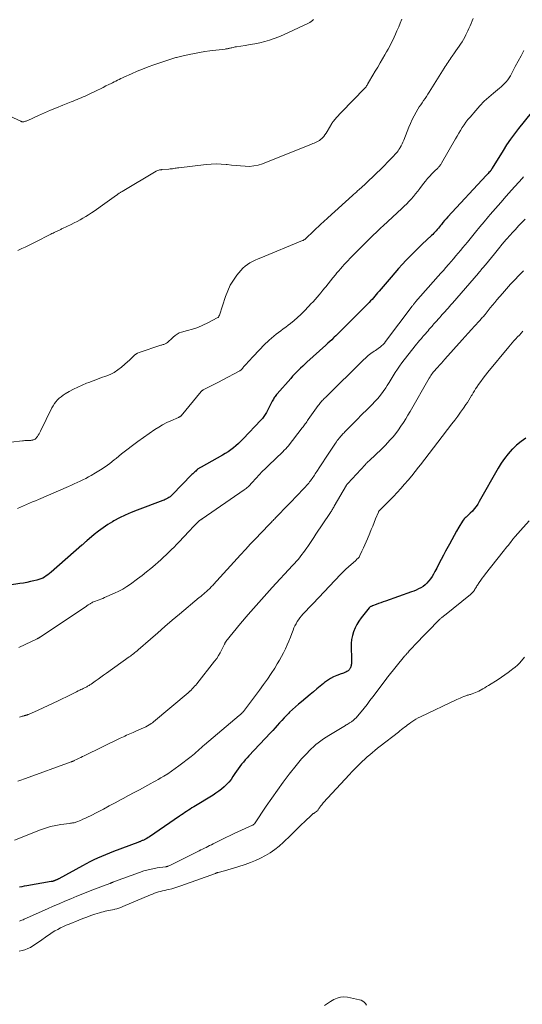
# Model space of a CAD drawing. Units: feet. Extents: x 1994998 to 2000048, y 519996 to 525000.
# Drawn here: x 1996878 to 1997048, y 520329 to 520661 of the extents above; entities that cross this region are included whole.
import ezdxf

# ---------------------------------------------------------------- set-up
doc = ezdxf.new("R2010")
doc.units = ezdxf.units.FT
doc.header["$LTSCALE"] = 100
doc.header["$MEASUREMENT"] = 0
doc.layers.add('CONTOUR INDEX', color=32, linetype='Continuous', lineweight=25)
doc.layers.add('CONTOUR INTERMEDIATE', color=40, linetype='Continuous', lineweight=15)

msp = doc.modelspace()

# ---------------------------------------------------------------- linework, layer by layer
at = {"layer": 'CONTOUR INDEX', "flags": 128}
for points, elevation in [([(1997055.33, 520635.78), (1997046.4, 520624.7), (1997045, 520622.89), (1997043.65, 520621.05), (1997042.37, 520619.16), (1997041.14, 520617.23), (1997037.53, 520611.31), (1997037.44, 520611.18), (1997037.36, 520611.05), (1997037.28, 520610.91), (1997037.2, 520610.78), (1997037.11, 520610.64), (1997037.07, 520610.58), (1997037.03, 520610.52), (1997036.99, 520610.46), (1997036.94, 520610.41), (1997036.89, 520610.35), (1997036.85, 520610.29), (1997036.8, 520610.24), (1997036.75, 520610.18), (1997036.4, 520609.78), (1997036.17, 520609.53), (1997035.95, 520609.28), (1997035.72, 520609.03), (1997035.49, 520608.78), (1997022.5, 520594.83), (1997021.94, 520594.22), (1997021.39, 520593.59), (1997020.86, 520592.95), (1997020.34, 520592.3), (1997020.01, 520591.88), (1997019.66, 520591.44), (1997019.3, 520591), (1997018.94, 520590.58), (1997018.57, 520590.15), (1997018.19, 520589.74), (1997017.81, 520589.33), (1997017.41, 520588.93), (1997017.01, 520588.55), (1997013.83, 520585.57), (1997012.45, 520584.25), (1997011.08, 520582.92), (1997009.74, 520581.57), (1997008.42, 520580.2), (1997007.12, 520578.8), (1997005.84, 520577.4), (1997004.58, 520575.97), (1997003.33, 520574.52), (1996999.26, 520569.72), (1996998.79, 520569.17), (1996998.32, 520568.62), (1996997.85, 520568.07), (1996997.38, 520567.52), (1996996.9, 520566.98), (1996996.41, 520566.44), (1996995.92, 520565.91), (1996995.42, 520565.39), (1996995.3, 520565.27), (1996994.74, 520564.69), (1996994.17, 520564.12), (1996993.6, 520563.55), (1996993.03, 520562.98), (1996988.52, 520558.49), (1996987.98, 520557.94), (1996987.43, 520557.4), (1996986.88, 520556.85), (1996986.34, 520556.3), (1996985.79, 520555.76), (1996985.24, 520555.22), (1996984.68, 520554.68), (1996984.12, 520554.15), (1996983.93, 520553.97), (1996983.28, 520553.35), (1996982.62, 520552.74), (1996981.95, 520552.13), (1996981.29, 520551.52), (1996974.89, 520545.71), (1996974.18, 520545.06), (1996973.48, 520544.4), (1996972.78, 520543.73), (1996972.09, 520543.06), (1996971.42, 520542.37), (1996970.75, 520541.68), (1996970.09, 520540.98), (1996969.45, 520540.26), (1996964.89, 520535.08), (1996964.64, 520534.79), (1996964.41, 520534.5), (1996964.19, 520534.2), (1996963.98, 520533.89), (1996963.78, 520533.58), (1996963.58, 520533.26), (1996963.4, 520532.93), (1996963.22, 520532.6), (1996961.21, 520528.73), (1996961.02, 520528.38), (1996960.82, 520528.04), (1996960.6, 520527.7), (1996960.37, 520527.37), (1996960.13, 520527.04), (1996959.88, 520526.73), (1996959.62, 520526.42), (1996959.35, 520526.13), (1996953.39, 520519.83), (1996952.61, 520519.03), (1996951.8, 520518.26), (1996950.95, 520517.53), (1996950.09, 520516.83), (1996949.19, 520516.16), (1996948.28, 520515.52), (1996947.33, 520514.93), (1996946.37, 520514.36), (1996939.16, 520510.3), (1996938.96, 520510.19), (1996938.77, 520510.07), (1996938.57, 520509.95), (1996938.37, 520509.83), (1996938.18, 520509.7), (1996938, 520509.57), (1996937.82, 520509.42), (1996937.65, 520509.27), (1996937.34, 520508.99), (1996937.02, 520508.69), (1996936.71, 520508.38), (1996936.39, 520508.08), (1996936.08, 520507.77), (1996929.38, 520500.96), (1996929.04, 520500.64), (1996928.68, 520500.33), (1996928.3, 520500.06), (1996927.9, 520499.81), (1996927.49, 520499.58), (1996927.07, 520499.37), (1996926.64, 520499.18), (1996926.2, 520499), (1996917.56, 520495.78), (1996915.55, 520494.97), (1996913.57, 520494.11), (1996911.64, 520493.15), (1996909.73, 520492.13), (1996909.26, 520491.87), (1996907.64, 520490.89), (1996906.05, 520489.85), (1996904.53, 520488.73), (1996903.05, 520487.54), (1996900.59, 520485.44), (1996900.38, 520485.25), (1996900.16, 520485.07), (1996899.94, 520484.88), (1996899.72, 520484.69), (1996899.51, 520484.5), (1996899.29, 520484.31), (1996899.07, 520484.12), (1996898.86, 520483.93), (1996888.48, 520474.85), (1996887.95, 520474.4), (1996887.41, 520473.98), (1996886.84, 520473.58), (1996886.26, 520473.2), (1996885.66, 520472.87), (1996885.04, 520472.57), (1996884.39, 520472.34), (1996883.73, 520472.15), (1996882.72, 520471.9), (1996881.53, 520471.64), (1996880.34, 520471.39), (1996879.14, 520471.17), (1996877.94, 520470.97), (1996870.18, 520469.8)], 880), ([(1997048.83, 520520.1), (1997047.24, 520518.99), (1997045.75, 520517.74), (1997044.33, 520516.4), (1997044.26, 520516.33), (1997042.93, 520514.83), (1997041.67, 520513.27), (1997040.54, 520511.63), (1997039.49, 520509.92), (1997033.13, 520498.66), (1997032.61, 520497.82), (1997032.05, 520497), (1997031.44, 520496.23), (1997030.79, 520495.48), (1997030.08, 520494.72), (1997029.75, 520494.39), (1997029.41, 520494.06), (1997029.05, 520493.75), (1997028.68, 520493.45), (1997028.33, 520493.15), (1997028, 520492.81), (1997027.71, 520492.45), (1997027.45, 520492.06), (1997026.25, 520490.06), (1997025.42, 520488.65), (1997024.6, 520487.22), (1997023.81, 520485.79), (1997023.03, 520484.35), (1997021.76, 520481.98), (1997021, 520480.54), (1997020.25, 520479.11), (1997019.5, 520477.67), (1997018.76, 520476.23), (1997018.14, 520475.01), (1997017.69, 520474.19), (1997017.21, 520473.39), (1997016.67, 520472.62), (1997016.11, 520471.87), (1997016.02, 520471.77), (1997015.44, 520471.13), (1997014.81, 520470.54), (1997014.12, 520470.03), (1997013.39, 520469.58), (1997012.62, 520469.18), (1997011.84, 520468.8), (1997011.04, 520468.47), (1997010.23, 520468.16), (1997001.48, 520465.05), (1997000.7, 520464.77), (1996999.91, 520464.49), (1996999.13, 520464.21), (1996998.35, 520463.94), (1996997.09, 520463.49), (1996996.94, 520463.43), (1996996.79, 520463.37), (1996996.64, 520463.3), (1996996.49, 520463.23), (1996996.32, 520463.14), (1996996.26, 520463.11), (1996996.21, 520463.07), (1996996.16, 520463.03), (1996996.11, 520462.99), (1996996.07, 520462.95), (1996996.02, 520462.9), (1996995.98, 520462.85), (1996995.94, 520462.81), (1996993.25, 520459.43), (1996992.46, 520458.33), (1996991.75, 520457.19), (1996991.16, 520455.99), (1996990.64, 520454.74), (1996990.26, 520453.44), (1996989.99, 520452.13), (1996989.86, 520450.8), (1996989.84, 520449.45), (1996990, 520445.79), (1996990, 520445.37), (1996990, 520444.96), (1996989.99, 520444.54), (1996989.96, 520444.13), (1996989.94, 520443.87), (1996989.9, 520443.59), (1996989.85, 520443.31), (1996989.78, 520443.03), (1996989.69, 520442.76), (1996989.66, 520442.68), (1996989.56, 520442.46), (1996989.45, 520442.25), (1996989.32, 520442.05), (1996989.17, 520441.86), (1996989.01, 520441.69), (1996988.83, 520441.53), (1996988.63, 520441.4), (1996988.43, 520441.28), (1996988.1, 520441.12), (1996987.71, 520440.94), (1996987.32, 520440.77), (1996986.93, 520440.61), (1996986.53, 520440.46), (1996985.03, 520439.91), (1996983.91, 520439.44), (1996982.83, 520438.9), (1996981.81, 520438.25), (1996980.84, 520437.53), (1996980.49, 520437.25), (1996979.37, 520436.33), (1996978.26, 520435.41), (1996977.14, 520434.48), (1996976.03, 520433.56), (1996973.07, 520431.08), (1996972.05, 520430.21), (1996971.05, 520429.33), (1996970.06, 520428.43), (1996969.08, 520427.51), (1996968.79, 520427.24), (1996967.98, 520426.44), (1996967.18, 520425.63), (1996966.41, 520424.79), (1996965.65, 520423.94), (1996964.9, 520423.08), (1996964.14, 520422.22), (1996963.37, 520421.38), (1996962.6, 520420.55), (1996955.33, 520412.84), (1996954.68, 520412.14), (1996954.05, 520411.42), (1996953.44, 520410.69), (1996952.84, 520409.95), (1996952.26, 520409.19), (1996951.69, 520408.42), (1996951.15, 520407.64), (1996950.61, 520406.85), (1996949.94, 520405.82), (1996949.27, 520404.87), (1996948.55, 520403.97), (1996947.77, 520403.13), (1996946.94, 520402.33), (1996946.05, 520401.58), (1996945.14, 520400.87), (1996944.2, 520400.21), (1996943.22, 520399.58), (1996936.7, 520395.59), (1996936.09, 520395.21), (1996935.49, 520394.83), (1996934.89, 520394.45), (1996934.29, 520394.06), (1996933.7, 520393.66), (1996933.1, 520393.26), (1996932.51, 520392.86), (1996931.92, 520392.46), (1996921.72, 520385.48), (1996921.3, 520385.21), (1996920.88, 520384.95), (1996920.44, 520384.71), (1996920, 520384.49), (1996919.53, 520384.26), (1996919.31, 520384.17), (1996919.09, 520384.07), (1996918.87, 520383.98), (1996918.65, 520383.9), (1996918.43, 520383.82), (1996918.2, 520383.74), (1996917.98, 520383.66), (1996917.76, 520383.58), (1996909.55, 520380.49), (1996908.2, 520379.97), (1996906.87, 520379.43), (1996905.54, 520378.86), (1996904.22, 520378.28), (1996902.91, 520377.66), (1996901.61, 520377.02), (1996900.33, 520376.36), (1996899.06, 520375.68), (1996891.11, 520371.29), (1996890.98, 520371.22), (1996890.85, 520371.15), (1996890.71, 520371.08), (1996890.58, 520371.02), (1996890.44, 520370.96), (1996890.3, 520370.89), (1996890.16, 520370.83), (1996890.03, 520370.77), (1996889.89, 520370.72), (1996889.75, 520370.66), (1996889.61, 520370.61), (1996889.46, 520370.56), (1996889.36, 520370.53), (1996889.17, 520370.47), (1996888.98, 520370.42), (1996888.78, 520370.37), (1996888.58, 520370.33), (1996880.27, 520368.92), (1996879.46, 520368.77), (1996878.65, 520368.62), (1996877.85, 520368.45)], 860)]:
    msp.add_lwpolyline(points, dxfattribs=dict(at, elevation=elevation))
at = {"layer": 'CONTOUR INTERMEDIATE', "flags": 128}
for points, elevation in [([(1997031.04, 520661.86), (1997030.7, 520661.02), (1997030.36, 520660.17), (1997030, 520659.33), (1997029.63, 520658.5), (1997029.24, 520657.67), (1997028.61, 520656.35), (1997028.2, 520655.54), (1997027.76, 520654.74), (1997027.3, 520653.96), (1997026.81, 520653.19), (1997026.3, 520652.43), (1997025.79, 520651.68), (1997025.26, 520650.93), (1997024.74, 520650.18), (1997023.98, 520649.12), (1997023.63, 520648.62), (1997023.29, 520648.12), (1997022.95, 520647.62), (1997022.61, 520647.11), (1997022.27, 520646.6), (1997021.94, 520646.09), (1997021.62, 520645.57), (1997021.29, 520645.06), (1997016.22, 520636.96), (1997015.76, 520636.23), (1997015.29, 520635.51), (1997014.8, 520634.8), (1997014.31, 520634.09), (1997013.82, 520633.38), (1997013.34, 520632.67), (1997012.87, 520631.94), (1997012.42, 520631.21), (1997011.83, 520630.23), (1997011.12, 520628.98), (1997010.46, 520627.71), (1997009.86, 520626.41), (1997009.3, 520625.09), (1997007.59, 520620.72), (1997007.33, 520620.09), (1997007.05, 520619.47), (1997006.74, 520618.86), (1997006.42, 520618.26), (1997006.3, 520618.05), (1997006.01, 520617.58), (1997005.7, 520617.11), (1997005.35, 520616.67), (1997004.99, 520616.25), (1997004.6, 520615.84), (1997004.22, 520615.43), (1997003.83, 520615.03), (1997003.44, 520614.62), (1996999.71, 520610.83), (1996998.44, 520609.56), (1996997.16, 520608.31), (1996995.86, 520607.08), (1996994.54, 520605.86), (1996992.43, 520603.95), (1996992.16, 520603.7), (1996991.89, 520603.46), (1996991.61, 520603.21), (1996991.34, 520602.97), (1996991.07, 520602.73), (1996990.8, 520602.49), (1996990.53, 520602.24), (1996990.26, 520602), (1996981.93, 520594.46), (1996981.66, 520594.21), (1996981.38, 520593.96), (1996981.1, 520593.71), (1996980.82, 520593.45), (1996980.55, 520593.2), (1996980.27, 520592.94), (1996980, 520592.68), (1996979.73, 520592.43), (1996974.59, 520587.57), (1996974.46, 520587.46), (1996974.33, 520587.34), (1996974.19, 520587.24), (1996974.06, 520587.14), (1996973.91, 520587.04), (1996973.76, 520586.96), (1996973.61, 520586.88), (1996973.45, 520586.81), (1996959.33, 520581.04), (1996958.4, 520580.64), (1996957.47, 520580.22), (1996956.56, 520579.76), (1996955.66, 520579.29), (1996954.8, 520578.76), (1996954, 520578.16), (1996953.27, 520577.48), (1996952.59, 520576.73), (1996951.28, 520575.11), (1996950.08, 520573.46), (1996949.02, 520571.73), (1996948.16, 520569.9), (1996947.42, 520567.99), (1996945.37, 520561.67), (1996945.32, 520561.52), (1996945.26, 520561.38), (1996945.18, 520561.25), (1996945.1, 520561.12), (1996945, 520561), (1996944.89, 520560.9), (1996944.77, 520560.81), (1996944.64, 520560.73), (1996941.42, 520559.05), (1996939.74, 520558.25), (1996938.04, 520557.52), (1996936.29, 520556.92), (1996934.52, 520556.4), (1996932.56, 520555.9), (1996931.78, 520555.62), (1996931.03, 520555.27), (1996930.36, 520554.79), (1996929.74, 520554.24), (1996929.2, 520553.68), (1996928.87, 520553.35), (1996928.53, 520553.04), (1996928.19, 520552.74), (1996927.83, 520552.45), (1996927.52, 520552.21), (1996927.3, 520552.06), (1996927.07, 520551.93), (1996926.83, 520551.83), (1996926.58, 520551.75), (1996926.32, 520551.69), (1996926.06, 520551.61), (1996925.8, 520551.54), (1996925.54, 520551.45), (1996918.26, 520549), (1996917.69, 520548.76), (1996917.16, 520548.47), (1996916.67, 520548.1), (1996916.22, 520547.68), (1996915.79, 520547.23), (1996915.35, 520546.78), (1996914.89, 520546.35), (1996914.43, 520545.94), (1996912.27, 520544.06), (1996911.07, 520543.13), (1996909.8, 520542.3), (1996908.45, 520541.62), (1996907.03, 520541.04), (1996905.58, 520540.54), (1996904.13, 520540.02), (1996902.68, 520539.48), (1996901.24, 520538.94), (1996900.45, 520538.63), (1996898.96, 520538.01), (1996897.48, 520537.35), (1996896.05, 520536.61), (1996894.63, 520535.82), (1996893.26, 520535.02), (1996892.57, 520534.58), (1996891.9, 520534.1), (1996891.27, 520533.57), (1996890.66, 520533.01), (1996890.11, 520532.4), (1996889.6, 520531.75), (1996889.16, 520531.06), (1996888.76, 520530.34), (1996884.9, 520522.44), (1996884.67, 520521.99), (1996884.43, 520521.55), (1996884.16, 520521.12), (1996883.88, 520520.7), (1996883.59, 520520.27), (1996883.44, 520520.09), (1996883.26, 520519.92), (1996883.07, 520519.78), (1996882.85, 520519.67), (1996882.54, 520519.54), (1996882.47, 520519.51), (1996882.39, 520519.48), (1996882.32, 520519.46), (1996882.24, 520519.44), (1996882.17, 520519.42), (1996882.09, 520519.4), (1996882.01, 520519.39), (1996881.94, 520519.37), (1996881.69, 520519.33), (1996881.49, 520519.3), (1996881.29, 520519.28), (1996881.09, 520519.27), (1996880.89, 520519.27), (1996880.46, 520519.27), (1996880.05, 520519.27), (1996879.63, 520519.26), (1996879.22, 520519.23), (1996878.81, 520519.19), (1996866.93, 520517.81)], 888), ([(1996977.17, 520661.45), (1996976.77, 520661.1), (1996976.35, 520660.78), (1996975.9, 520660.51), (1996975.43, 520660.26), (1996967.01, 520656.32), (1996965.46, 520655.65), (1996963.89, 520655.04), (1996962.28, 520654.52), (1996960.66, 520654.06), (1996959.01, 520653.66), (1996957.36, 520653.3), (1996955.7, 520652.99), (1996954.03, 520652.71), (1996951.13, 520652.26), (1996950.73, 520652.2), (1996950.34, 520652.13), (1996949.95, 520652.05), (1996949.57, 520651.96), (1996949.29, 520651.89), (1996949.04, 520651.84), (1996948.79, 520651.78), (1996948.54, 520651.72), (1996948.29, 520651.67), (1996948.04, 520651.62), (1996947.79, 520651.57), (1996947.54, 520651.53), (1996947.29, 520651.5), (1996942.17, 520650.88), (1996940.41, 520650.64), (1996938.66, 520650.37), (1996936.92, 520650.05), (1996935.19, 520649.69), (1996932.61, 520649.11), (1996932.17, 520649.01), (1996931.73, 520648.9), (1996931.29, 520648.79), (1996930.85, 520648.67), (1996930.67, 520648.62), (1996930.32, 520648.53), (1996929.98, 520648.43), (1996929.63, 520648.33), (1996929.29, 520648.23), (1996928.95, 520648.13), (1996928.6, 520648.03), (1996928.26, 520647.91), (1996927.92, 520647.8), (1996923.21, 520646.16), (1996921.31, 520645.48), (1996919.42, 520644.76), (1996917.55, 520643.99), (1996915.7, 520643.18), (1996913.12, 520642.02), (1996912.57, 520641.77), (1996912.02, 520641.51), (1996911.47, 520641.25), (1996910.93, 520640.97), (1996910.38, 520640.7), (1996909.84, 520640.42), (1996909.3, 520640.15), (1996908.75, 520639.88), (1996907.97, 520639.49), (1996907.04, 520639.03), (1996906.1, 520638.57), (1996905.16, 520638.11), (1996904.22, 520637.66), (1996900.64, 520635.94), (1996899.98, 520635.63), (1996899.32, 520635.33), (1996898.65, 520635.04), (1996897.99, 520634.76), (1996897.32, 520634.48), (1996896.64, 520634.21), (1996895.97, 520633.94), (1996895.3, 520633.67), (1996892.46, 520632.55), (1996890.38, 520631.7), (1996888.31, 520630.83), (1996886.25, 520629.94), (1996884.2, 520629.02), (1996880.62, 520627.38), (1996880.36, 520627.28), (1996880.1, 520627.18), (1996879.84, 520627.1), (1996879.57, 520627.02), (1996879.29, 520626.95), (1996879.16, 520626.93), (1996879.03, 520626.92), (1996878.9, 520626.92), (1996878.77, 520626.94), (1996878.64, 520626.97), (1996878.51, 520627), (1996878.39, 520627.05), (1996878.27, 520627.1), (1996872.07, 520629.93)], 896), ([(1997007, 520661.56), (1997006.46, 520660.27), (1997005.92, 520658.98), (1997005.33, 520657.61), (1997004.88, 520656.57), (1997004.4, 520655.54), (1997003.91, 520654.52), (1997003.4, 520653.51), (1997002.87, 520652.5), (1997002.33, 520651.5), (1997001.78, 520650.51), (1997001.22, 520649.52), (1997000.44, 520648.19), (1996999.64, 520646.8), (1996998.83, 520645.42), (1996998.01, 520644.04), (1996997.19, 520642.66), (1996995.7, 520640.18), (1996995.62, 520640.05), (1996995.54, 520639.91), (1996995.47, 520639.77), (1996995.39, 520639.63), (1996995.32, 520639.49), (1996995.24, 520639.36), (1996995.16, 520639.22), (1996995.08, 520639.08), (1996995.01, 520638.98), (1996994.89, 520638.79), (1996994.76, 520638.62), (1996994.61, 520638.45), (1996994.46, 520638.28), (1996986.44, 520630.08), (1996985.92, 520629.54), (1996985.42, 520629), (1996984.93, 520628.44), (1996984.44, 520627.88), (1996983.76, 520627.07), (1996983.63, 520626.9), (1996983.5, 520626.73), (1996983.39, 520626.55), (1996983.27, 520626.36), (1996981.73, 520623.61), (1996981.39, 520623.05), (1996981.01, 520622.5), (1996980.59, 520621.99), (1996980.14, 520621.51), (1996979.9, 520621.26), (1996979.53, 520620.93), (1996979.15, 520620.63), (1996978.74, 520620.38), (1996978.31, 520620.15), (1996977.86, 520619.95), (1996977.41, 520619.75), (1996976.96, 520619.56), (1996976.51, 520619.37), (1996959.87, 520612.78), (1996958.44, 520612.32), (1996957, 520612.01), (1996955.52, 520611.89), (1996954.02, 520611.91), (1996952.51, 520612.04), (1996951, 520612.18), (1996949.49, 520612.33), (1996947.99, 520612.49), (1996947.63, 520612.53), (1996945.95, 520612.66), (1996944.26, 520612.71), (1996942.58, 520612.65), (1996940.89, 520612.51), (1996931.61, 520611.4), (1996931.19, 520611.35), (1996930.78, 520611.29), (1996930.37, 520611.23), (1996929.95, 520611.16), (1996929.54, 520611.1), (1996929.13, 520611.04), (1996928.71, 520611), (1996928.3, 520610.96), (1996926.07, 520610.8), (1996925.93, 520610.79), (1996925.79, 520610.77), (1996925.64, 520610.75), (1996925.5, 520610.73), (1996925.16, 520610.66), (1996924.86, 520610.59), (1996924.56, 520610.5), (1996924.27, 520610.37), (1996923.99, 520610.22), (1996912.48, 520603.41), (1996912.29, 520603.3), (1996912.1, 520603.18), (1996911.91, 520603.06), (1996911.72, 520602.94), (1996911.53, 520602.82), (1996911.34, 520602.7), (1996911.16, 520602.57), (1996910.98, 520602.44), (1996909.79, 520601.6), (1996909.02, 520601.04), (1996908.25, 520600.49), (1996907.47, 520599.94), (1996906.7, 520599.39), (1996903.05, 520596.8), (1996902.13, 520596.16), (1996901.19, 520595.54), (1996900.24, 520594.95), (1996899.28, 520594.37), (1996898.3, 520593.82), (1996897.31, 520593.29), (1996896.32, 520592.78), (1996895.31, 520592.28), (1996892.32, 520590.86), (1996892.07, 520590.74), (1996891.81, 520590.62), (1996891.56, 520590.5), (1996891.3, 520590.39), (1996891.05, 520590.27), (1996890.8, 520590.15), (1996890.54, 520590.03), (1996890.29, 520589.91), (1996889.98, 520589.76), (1996889.58, 520589.56), (1996889.18, 520589.36), (1996888.77, 520589.16), (1996888.37, 520588.95), (1996883.16, 520586.3), (1996882.03, 520585.74), (1996880.9, 520585.19), (1996879.76, 520584.65), (1996878.61, 520584.12), (1996878.21, 520583.93), (1996877.27, 520583.5)], 892), ([(1997048.21, 520650.97), (1997047.22, 520649.19), (1997046.25, 520647.4), (1997045.3, 520645.6), (1997044.03, 520643.14), (1997043.63, 520642.44), (1997043.21, 520641.76), (1997042.73, 520641.11), (1997042.23, 520640.48), (1997041.69, 520639.89), (1997041.12, 520639.31), (1997040.53, 520638.77), (1997039.91, 520638.24), (1997037.91, 520636.62), (1997036.32, 520635.26), (1997034.78, 520633.85), (1997033.33, 520632.34), (1997031.93, 520630.79), (1997030.01, 520628.51), (1997029.3, 520627.66), (1997028.63, 520626.78), (1997027.98, 520625.88), (1997027.36, 520624.97), (1997026.76, 520624.03), (1997026.17, 520623.09), (1997025.6, 520622.14), (1997025.05, 520621.18), (1997020.36, 520612.91), (1997020.23, 520612.7), (1997020.1, 520612.49), (1997019.97, 520612.29), (1997019.83, 520612.09), (1997019.68, 520611.9), (1997019.52, 520611.72), (1997019.36, 520611.54), (1997019.18, 520611.38), (1997019.09, 520611.29), (1997018.86, 520611.09), (1997018.64, 520610.88), (1997018.42, 520610.66), (1997018.21, 520610.45), (1997017.12, 520609.35), (1997016.38, 520608.57), (1997015.66, 520607.77), (1997014.97, 520606.94), (1997014.31, 520606.09), (1997013.02, 520604.38), (1997012.32, 520603.48), (1997011.62, 520602.59), (1997010.89, 520601.72), (1997010.15, 520600.86), (1997009.38, 520600.02), (1997008.6, 520599.2), (1997007.8, 520598.4), (1997006.97, 520597.62), (1997000.7, 520591.85), (1996999.88, 520591.09), (1996999.07, 520590.32), (1996998.26, 520589.55), (1996997.45, 520588.78), (1996996.65, 520588), (1996995.85, 520587.22), (1996995.06, 520586.43), (1996994.27, 520585.63), (1996990.12, 520581.42), (1996989.46, 520580.75), (1996988.81, 520580.08), (1996988.16, 520579.4), (1996987.52, 520578.71), (1996986.89, 520578.02), (1996986.26, 520577.32), (1996985.65, 520576.61), (1996985.05, 520575.89), (1996984.52, 520575.24), (1996983.7, 520574.24), (1996982.89, 520573.24), (1996982.09, 520572.23), (1996981.29, 520571.23), (1996980.95, 520570.81), (1996980.31, 520570.02), (1996979.66, 520569.23), (1996979, 520568.45), (1996978.34, 520567.68), (1996977.66, 520566.91), (1996976.98, 520566.16), (1996976.28, 520565.41), (1996975.58, 520564.67), (1996973.96, 520562.98), (1996972.87, 520561.89), (1996971.75, 520560.83), (1996970.59, 520559.83), (1996969.39, 520558.86), (1996968.56, 520558.22), (1996967.75, 520557.6), (1996966.94, 520556.99), (1996966.12, 520556.39), (1996965.3, 520555.8), (1996964.49, 520555.19), (1996963.69, 520554.56), (1996962.93, 520553.9), (1996962.19, 520553.21), (1996960.4, 520551.48), (1996959.91, 520551), (1996959.42, 520550.51), (1996958.95, 520550.02), (1996958.47, 520549.52), (1996958, 520549.02), (1996957.53, 520548.51), (1996957.06, 520548.01), (1996956.6, 520547.51), (1996954.14, 520544.85), (1996953.94, 520544.63), (1996953.74, 520544.39), (1996953.54, 520544.16), (1996953.35, 520543.92), (1996953.16, 520543.66), (1996953.06, 520543.55), (1996952.97, 520543.44), (1996952.87, 520543.33), (1996952.76, 520543.22), (1996952.65, 520543.12), (1996952.54, 520543.03), (1996952.41, 520542.95), (1996952.28, 520542.88), (1996946.32, 520539.72), (1996945.22, 520539.14), (1996944.11, 520538.57), (1996943.01, 520537.99), (1996941.9, 520537.43), (1996939.91, 520536.4), (1996939.8, 520536.35), (1996939.7, 520536.28), (1996939.6, 520536.22), (1996939.5, 520536.14), (1996939.41, 520536.07), (1996939.32, 520535.98), (1996939.23, 520535.9), (1996939.15, 520535.81), (1996932.45, 520527.68), (1996932.36, 520527.58), (1996932.26, 520527.49), (1996932.15, 520527.41), (1996932.04, 520527.34), (1996931.92, 520527.28), (1996931.8, 520527.22), (1996931.68, 520527.16), (1996931.56, 520527.1), (1996928.95, 520526), (1996927.55, 520525.35), (1996926.18, 520524.65), (1996924.85, 520523.86), (1996923.56, 520523), (1996917.85, 520518.96), (1996915.96, 520517.59), (1996914.09, 520516.19), (1996912.26, 520514.75), (1996910.44, 520513.28), (1996909.81, 520512.75), (1996908.3, 520511.56), (1996906.76, 520510.43), (1996905.16, 520509.37), (1996903.53, 520508.36), (1996902.06, 520507.51), (1996901.13, 520506.98), (1996900.19, 520506.48), (1996899.24, 520506), (1996898.27, 520505.54), (1996897.3, 520505.09), (1996896.33, 520504.65), (1996895.35, 520504.22), (1996894.37, 520503.79), (1996884.24, 520499.41), (1996883.22, 520498.97), (1996882.2, 520498.54), (1996881.18, 520498.11), (1996880.16, 520497.68), (1996879.14, 520497.25), (1996878.13, 520496.8), (1996877.12, 520496.33)], 884), ([(1997048.04, 520608.32), (1997047.58, 520607.8), (1997043.99, 520603.8), (1997042.18, 520601.77), (1997040.38, 520599.72), (1997038.6, 520597.67), (1997036.83, 520595.6), (1997036.23, 520594.9), (1997034.78, 520593.17), (1997033.33, 520591.44), (1997031.89, 520589.69), (1997030.46, 520587.94), (1997029.15, 520586.33), (1997028.38, 520585.38), (1997027.61, 520584.44), (1997026.83, 520583.51), (1997026.04, 520582.57), (1997025.25, 520581.64), (1997024.46, 520580.71), (1997023.66, 520579.79), (1997022.86, 520578.87), (1997022.74, 520578.74), (1997021.88, 520577.75), (1997021.02, 520576.77), (1997020.15, 520575.79), (1997019.28, 520574.8), (1997011.62, 520566.11), (1997011.47, 520565.94), (1997011.32, 520565.76), (1997011.17, 520565.58), (1997011.03, 520565.4), (1997010.88, 520565.22), (1997010.74, 520565.04), (1997010.6, 520564.85), (1997010.46, 520564.67), (1997001.49, 520552.75), (1997001.06, 520552.22), (1997000.61, 520551.73), (1997000.12, 520551.27), (1996999.6, 520550.84), (1996999.37, 520550.66), (1996998.94, 520550.35), (1996998.51, 520550.04), (1996998.07, 520549.75), (1996997.62, 520549.47), (1996997.49, 520549.4), (1996996.99, 520549.08), (1996996.5, 520548.74), (1996996.04, 520548.36), (1996995.59, 520547.97), (1996995.26, 520547.67), (1996994.66, 520547.1), (1996994.07, 520546.54), (1996993.48, 520545.96), (1996992.89, 520545.39), (1996982.28, 520534.9), (1996981.97, 520534.59), (1996981.65, 520534.28), (1996981.32, 520533.98), (1996981, 520533.68), (1996980.95, 520533.64), (1996980.65, 520533.35), (1996980.35, 520533.06), (1996980.07, 520532.76), (1996979.78, 520532.46), (1996979.51, 520532.14), (1996979.25, 520531.82), (1996978.99, 520531.5), (1996978.75, 520531.16), (1996975.35, 520526.36), (1996975.11, 520526.01), (1996974.86, 520525.66), (1996974.61, 520525.32), (1996974.37, 520524.97), (1996974.12, 520524.62), (1996973.86, 520524.28), (1996973.61, 520523.94), (1996973.35, 520523.61), (1996968.53, 520517.44), (1996968.31, 520517.17), (1996968.09, 520516.9), (1996967.86, 520516.64), (1996967.62, 520516.38), (1996967.38, 520516.13), (1996967.14, 520515.88), (1996966.89, 520515.63), (1996966.64, 520515.39), (1996962.01, 520510.96), (1996960.92, 520509.9), (1996959.84, 520508.81), (1996958.79, 520507.71), (1996957.76, 520506.58), (1996956.31, 520504.97), (1996956.01, 520504.65), (1996955.7, 520504.33), (1996955.38, 520504.01), (1996955.06, 520503.71), (1996954.73, 520503.41), (1996954.38, 520503.13), (1996954.03, 520502.86), (1996953.67, 520502.6), (1996939.49, 520492.85), (1996939.38, 520492.78), (1996939.27, 520492.71), (1996939.17, 520492.63), (1996939.06, 520492.56), (1996939, 520492.52), (1996938.92, 520492.47), (1996938.85, 520492.41), (1996938.77, 520492.35), (1996938.7, 520492.3), (1996938.63, 520492.24), (1996938.55, 520492.18), (1996938.49, 520492.12), (1996938.42, 520492.05), (1996937.35, 520491), (1996936.75, 520490.4), (1996936.16, 520489.8), (1996935.57, 520489.19), (1996934.99, 520488.58), (1996931.72, 520485.08), (1996930.87, 520484.19), (1996930.02, 520483.31), (1996929.15, 520482.44), (1996928.27, 520481.57), (1996927.38, 520480.72), (1996926.48, 520479.88), (1996925.57, 520479.05), (1996924.65, 520478.23), (1996923.64, 520477.35), (1996922.19, 520476.11), (1996920.72, 520474.9), (1996919.22, 520473.72), (1996917.71, 520472.58), (1996915.34, 520470.84), (1996914.06, 520469.96), (1996912.73, 520469.14), (1996911.36, 520468.41), (1996909.95, 520467.74), (1996906.56, 520466.25), (1996905.94, 520465.99), (1996905.33, 520465.74), (1996904.7, 520465.5), (1996904.08, 520465.27), (1996903.45, 520465.05), (1996903.13, 520464.93), (1996902.83, 520464.8), (1996902.53, 520464.66), (1996902.23, 520464.5), (1996902.05, 520464.4), (1996901.85, 520464.28), (1996901.65, 520464.17), (1996901.46, 520464.04), (1996901.27, 520463.92), (1996901.08, 520463.79), (1996900.89, 520463.66), (1996900.7, 520463.53), (1996900.51, 520463.41), (1996885.13, 520453.12), (1996884.98, 520453.03), (1996884.84, 520452.94), (1996884.7, 520452.85), (1996884.55, 520452.76), (1996884.42, 520452.69), (1996884.34, 520452.64), (1996884.26, 520452.59), (1996884.18, 520452.55), (1996884.09, 520452.51), (1996884.01, 520452.46), (1996883.93, 520452.42), (1996883.84, 520452.38), (1996883.76, 520452.34), (1996879.74, 520450.41), (1996877.64, 520449.42)], 876), ([(1997048.61, 520594.06), (1997047.5, 520592.93), (1997046.4, 520591.78), (1997045.33, 520590.62), (1997044.26, 520589.44), (1997043.62, 520588.71), (1997042.26, 520587.16), (1997040.91, 520585.59), (1997039.58, 520584), (1997038.26, 520582.4), (1997035.19, 520578.65), (1997034.9, 520578.29), (1997034.61, 520577.94), (1997034.32, 520577.59), (1997034.03, 520577.24), (1997033.73, 520576.89), (1997033.43, 520576.54), (1997033.14, 520576.19), (1997032.84, 520575.84), (1997024.03, 520565.7), (1997023.55, 520565.14), (1997023.06, 520564.59), (1997022.58, 520564.03), (1997022.1, 520563.47), (1997021.61, 520562.92), (1997021.12, 520562.37), (1997020.63, 520561.82), (1997020.14, 520561.27), (1997019.8, 520560.9), (1997019.27, 520560.31), (1997018.75, 520559.72), (1997018.23, 520559.13), (1997017.71, 520558.54), (1997017.53, 520558.33), (1997017.1, 520557.84), (1997016.68, 520557.35), (1997016.25, 520556.85), (1997015.83, 520556.36), (1997015.4, 520555.86), (1997014.97, 520555.37), (1997014.54, 520554.88), (1997014.11, 520554.39), (1997013.96, 520554.21), (1997013.45, 520553.63), (1997012.95, 520553.05), (1997012.46, 520552.46), (1997011.97, 520551.86), (1997007.73, 520546.53), (1997006.94, 520545.5), (1997006.18, 520544.44), (1997005.46, 520543.36), (1997004.77, 520542.26), (1997004.09, 520541.14), (1997003.41, 520540.03), (1997002.72, 520538.93), (1997002.02, 520537.83), (1997001.51, 520537.05), (1997000.68, 520535.84), (1996999.8, 520534.66), (1996998.86, 520533.54), (1996997.88, 520532.44), (1996996.97, 520531.5), (1996996.4, 520530.91), (1996995.83, 520530.33), (1996995.24, 520529.76), (1996994.65, 520529.19), (1996994.06, 520528.63), (1996993.48, 520528.06), (1996992.9, 520527.48), (1996992.32, 520526.9), (1996987.95, 520522.45), (1996987.7, 520522.19), (1996987.45, 520521.93), (1996987.19, 520521.68), (1996986.94, 520521.42), (1996986.7, 520521.15), (1996986.45, 520520.89), (1996986.22, 520520.61), (1996985.99, 520520.34), (1996985.8, 520520.1), (1996985.48, 520519.69), (1996985.17, 520519.28), (1996984.88, 520518.87), (1996984.59, 520518.44), (1996980.98, 520513.02), (1996980.35, 520512.06), (1996979.71, 520511.09), (1996979.08, 520510.12), (1996978.46, 520509.15), (1996977.72, 520508), (1996977.47, 520507.61), (1996977.21, 520507.21), (1996976.94, 520506.82), (1996976.67, 520506.43), (1996976.4, 520506.05), (1996976.11, 520505.68), (1996975.82, 520505.31), (1996975.51, 520504.95), (1996974.9, 520504.25), (1996974.28, 520503.55), (1996973.65, 520502.86), (1996973.01, 520502.18), (1996972.36, 520501.5), (1996964.57, 520493.43), (1996964.29, 520493.15), (1996964.02, 520492.87), (1996963.75, 520492.58), (1996963.47, 520492.3), (1996963.2, 520492.01), (1996962.93, 520491.73), (1996962.66, 520491.44), (1996962.38, 520491.16), (1996959.41, 520488.08), (1996957.65, 520486.25), (1996955.91, 520484.41), (1996954.19, 520482.55), (1996952.47, 520480.68), (1996943.41, 520470.72), (1996943.11, 520470.39), (1996942.81, 520470.07), (1996942.51, 520469.76), (1996942.2, 520469.44), (1996941.88, 520469.13), (1996941.56, 520468.83), (1996941.24, 520468.54), (1996940.91, 520468.25), (1996940.56, 520467.96), (1996940.05, 520467.53), (1996939.55, 520467.1), (1996939.04, 520466.67), (1996938.53, 520466.25), (1996931.89, 520460.67), (1996929.42, 520458.58), (1996926.95, 520456.48), (1996924.5, 520454.36), (1996922.06, 520452.23), (1996917.92, 520448.6), (1996917.55, 520448.28), (1996917.18, 520447.97), (1996916.8, 520447.66), (1996916.43, 520447.36), (1996916.04, 520447.06), (1996915.66, 520446.77), (1996915.27, 520446.48), (1996914.87, 520446.2), (1996907.17, 520440.74), (1996906.23, 520440.08), (1996905.3, 520439.41), (1996904.36, 520438.74), (1996903.43, 520438.07), (1996902.02, 520437.07), (1996901.79, 520436.91), (1996901.55, 520436.75), (1996901.31, 520436.59), (1996901.06, 520436.44), (1996900.82, 520436.3), (1996900.57, 520436.16), (1996900.31, 520436.02), (1996900.06, 520435.89), (1996899.78, 520435.75), (1996899.38, 520435.56), (1996898.99, 520435.36), (1996898.59, 520435.16), (1996898.19, 520434.96), (1996897.7, 520434.72), (1996897.05, 520434.4), (1996896.41, 520434.08), (1996895.76, 520433.77), (1996895.11, 520433.45), (1996890.85, 520431.38), (1996889.17, 520430.58), (1996887.48, 520429.78), (1996885.79, 520429.01), (1996884.09, 520428.24), (1996880.87, 520426.81), (1996880.78, 520426.77), (1996880.69, 520426.73), (1996880.59, 520426.7), (1996880.5, 520426.66), (1996880.4, 520426.63), (1996880.31, 520426.6), (1996880.21, 520426.57), (1996880.12, 520426.54), (1996880, 520426.51), (1996879.85, 520426.47), (1996879.7, 520426.43), (1996879.55, 520426.38), (1996879.39, 520426.34), (1996879.07, 520426.25), (1996878.76, 520426.17), (1996878.45, 520426.08), (1996878.13, 520426), (1996877.82, 520425.92)], 872), ([(1997048.11, 520576.57), (1997046.71, 520575.22), (1997046.54, 520575.05), (1997045.09, 520573.59), (1997043.66, 520572.09), (1997042.28, 520570.56), (1997040.93, 520568.99), (1997039.09, 520566.78), (1997038.34, 520565.88), (1997037.59, 520564.98), (1997036.85, 520564.07), (1997036.11, 520563.16), (1997035.08, 520561.89), (1997034.85, 520561.62), (1997034.62, 520561.34), (1997034.39, 520561.07), (1997034.15, 520560.8), (1997033.91, 520560.53), (1997033.67, 520560.26), (1997033.43, 520560), (1997033.19, 520559.73), (1997031.54, 520557.93), (1997030.48, 520556.77), (1997029.42, 520555.6), (1997028.37, 520554.42), (1997027.32, 520553.25), (1997021.53, 520546.75), (1997020.93, 520546.07), (1997020.32, 520545.4), (1997019.71, 520544.74), (1997019.09, 520544.07), (1997018.49, 520543.44), (1997018.18, 520543.09), (1997017.87, 520542.74), (1997017.57, 520542.37), (1997017.28, 520541.99), (1997017.01, 520541.61), (1997016.74, 520541.22), (1997016.49, 520540.82), (1997016.25, 520540.41), (1997009.79, 520529.11), (1997009.04, 520527.83), (1997008.28, 520526.57), (1997007.49, 520525.33), (1997006.68, 520524.1), (1997005.83, 520522.89), (1997004.94, 520521.72), (1997004, 520520.59), (1997003.02, 520519.48), (1997001.33, 520517.65), (1997000.46, 520516.74), (1996999.58, 520515.85), (1996998.67, 520514.98), (1996997.75, 520514.13), (1996996.34, 520512.87), (1996996.11, 520512.67), (1996995.88, 520512.46), (1996995.65, 520512.24), (1996995.42, 520512.03), (1996995.2, 520511.81), (1996994.98, 520511.59), (1996994.77, 520511.37), (1996994.55, 520511.14), (1996988.74, 520504.83), (1996988.67, 520504.76), (1996988.61, 520504.68), (1996988.55, 520504.61), (1996988.49, 520504.53), (1996988.43, 520504.45), (1996988.37, 520504.37), (1996988.32, 520504.29), (1996988.27, 520504.2), (1996984.1, 520497.09), (1996984.02, 520496.96), (1996983.95, 520496.83), (1996983.88, 520496.7), (1996983.81, 520496.57), (1996983.74, 520496.44), (1996983.67, 520496.31), (1996983.6, 520496.17), (1996983.52, 520496.04), (1996983.35, 520495.75), (1996983.19, 520495.48), (1996983.03, 520495.21), (1996982.86, 520494.94), (1996982.68, 520494.67), (1996977.88, 520487.62), (1996977.2, 520486.6), (1996976.52, 520485.59), (1996975.84, 520484.57), (1996975.17, 520483.54), (1996974.89, 520483.11), (1996974.35, 520482.31), (1996973.8, 520481.53), (1996973.22, 520480.76), (1996972.62, 520480), (1996972.01, 520479.26), (1996971.38, 520478.53), (1996970.74, 520477.81), (1996970.09, 520477.1), (1996963.15, 520469.63), (1996960.42, 520466.65), (1996957.74, 520463.63), (1996955.11, 520460.56), (1996952.52, 520457.45), (1996947.56, 520451.37), (1996947.48, 520451.28), (1996947.41, 520451.18), (1996947.35, 520451.08), (1996947.29, 520450.98), (1996947.23, 520450.88), (1996947.18, 520450.77), (1996947.13, 520450.67), (1996947.07, 520450.56), (1996946.18, 520448.68), (1996945.65, 520447.65), (1996945.07, 520446.65), (1996944.43, 520445.69), (1996943.74, 520444.76), (1996937.7, 520437.16), (1996937.35, 520436.73), (1996936.99, 520436.31), (1996936.61, 520435.9), (1996936.23, 520435.5), (1996935.66, 520434.92), (1996935.55, 520434.81), (1996935.45, 520434.71), (1996935.34, 520434.6), (1996935.22, 520434.5), (1996935.11, 520434.4), (1996935, 520434.31), (1996934.89, 520434.21), (1996934.77, 520434.11), (1996923.04, 520424.25), (1996922.88, 520424.11), (1996922.71, 520423.98), (1996922.53, 520423.84), (1996922.36, 520423.71), (1996922.18, 520423.59), (1996922, 520423.47), (1996921.82, 520423.36), (1996921.63, 520423.25), (1996920.47, 520422.66), (1996919.69, 520422.28), (1996918.91, 520421.91), (1996918.12, 520421.55), (1996917.33, 520421.21), (1996916.18, 520420.73), (1996915.63, 520420.49), (1996915.08, 520420.26), (1996914.53, 520420.01), (1996913.99, 520419.77), (1996913.45, 520419.51), (1996912.91, 520419.26), (1996912.37, 520419), (1996911.83, 520418.74), (1996899.67, 520412.86), (1996899.09, 520412.57), (1996898.51, 520412.29), (1996897.93, 520412), (1996897.34, 520411.7), (1996896.35, 520411.2), (1996896.26, 520411.16), (1996896.18, 520411.12), (1996896.1, 520411.08), (1996896.02, 520411.05), (1996895.93, 520411.01), (1996895.85, 520410.98), (1996895.76, 520410.95), (1996895.67, 520410.93), (1996895.57, 520410.89), (1996895.47, 520410.86), (1996895.38, 520410.83), (1996895.29, 520410.8), (1996879.86, 520405.17), (1996879.22, 520404.94), (1996878.57, 520404.7), (1996877.91, 520404.47), (1996877.26, 520404.24)], 868), ([(1997047.89, 520556.2), (1997047.27, 520555.56), (1997046.66, 520554.92), (1997046.05, 520554.27), (1997045.45, 520553.61), (1997044.85, 520552.95), (1997044.27, 520552.29), (1997043.69, 520551.61), (1997043.12, 520550.93), (1997036.03, 520542.34), (1997035.22, 520541.33), (1997034.42, 520540.31), (1997033.66, 520539.27), (1997032.91, 520538.21), (1997032.31, 520537.33), (1997031.89, 520536.7), (1997031.47, 520536.06), (1997031.08, 520535.42), (1997030.69, 520534.76), (1997030.54, 520534.51), (1997030.07, 520533.73), (1997029.59, 520532.95), (1997029.1, 520532.19), (1997028.6, 520531.44), (1997027.77, 520530.22), (1997026.83, 520528.87), (1997025.88, 520527.53), (1997024.9, 520526.21), (1997023.9, 520524.9), (1997019.13, 520518.75), (1997017.67, 520516.85), (1997016.2, 520514.95), (1997014.74, 520513.04), (1997013.29, 520511.13), (1997012.64, 520510.28), (1997011.49, 520508.81), (1997010.33, 520507.35), (1997009.14, 520505.92), (1997007.92, 520504.51), (1997006.68, 520503.12), (1997005.42, 520501.75), (1997004.13, 520500.4), (1997002.82, 520499.07), (1996999.86, 520496.12), (1996999.74, 520496), (1996999.63, 520495.89), (1996999.52, 520495.77), (1996999.41, 520495.66), (1996999.25, 520495.49), (1996999.22, 520495.46), (1996999.19, 520495.42), (1996999.16, 520495.38), (1996999.13, 520495.33), (1996999.11, 520495.29), (1996999.09, 520495.25), (1996999.06, 520495.2), (1996999.05, 520495.15), (1996998.12, 520492.83), (1996997.63, 520491.62), (1996997.14, 520490.41), (1996996.64, 520489.2), (1996996.14, 520488), (1996995.35, 520486.13), (1996994.9, 520485.08), (1996994.44, 520484.04), (1996993.98, 520483.01), (1996993.51, 520481.97), (1996992.8, 520480.44), (1996992.66, 520480.18), (1996992.51, 520479.94), (1996992.33, 520479.72), (1996992.13, 520479.51), (1996991.92, 520479.31), (1996991.71, 520479.11), (1996991.49, 520478.92), (1996991.28, 520478.72), (1996989.85, 520477.48), (1996988.93, 520476.65), (1996988.02, 520475.8), (1996987.14, 520474.93), (1996986.27, 520474.05), (1996976.97, 520464.29), (1996976.21, 520463.5), (1996975.46, 520462.7), (1996974.72, 520461.9), (1996973.98, 520461.09), (1996973.58, 520460.65), (1996973.05, 520460.05), (1996972.55, 520459.43), (1996972.08, 520458.79), (1996971.64, 520458.13), (1996971.23, 520457.44), (1996970.85, 520456.74), (1996970.52, 520456.02), (1996970.22, 520455.29), (1996969.81, 520454.16), (1996969.31, 520452.85), (1996968.79, 520451.55), (1996968.24, 520450.27), (1996967.67, 520448.99), (1996967.63, 520448.91), (1996967.01, 520447.62), (1996966.35, 520446.34), (1996965.64, 520445.08), (1996964.89, 520443.85), (1996964.03, 520442.47), (1996962.8, 520440.58), (1996961.55, 520438.71), (1996960.24, 520436.86), (1996958.91, 520435.04), (1996953.51, 520427.83), (1996953.46, 520427.76), (1996953.41, 520427.7), (1996953.36, 520427.63), (1996953.3, 520427.57), (1996953.25, 520427.5), (1996953.19, 520427.44), (1996953.14, 520427.38), (1996953.08, 520427.32), (1996953.05, 520427.29), (1996952.97, 520427.21), (1996952.89, 520427.14), (1996952.81, 520427.07), (1996952.73, 520427), (1996952.61, 520426.9), (1996952.46, 520426.78), (1996952.32, 520426.66), (1996952.17, 520426.54), (1996952.03, 520426.42), (1996940.3, 520416.52), (1996939.73, 520416.03), (1996939.17, 520415.54), (1996938.62, 520415.04), (1996938.07, 520414.53), (1996937.51, 520414.03), (1996936.95, 520413.54), (1996936.37, 520413.06), (1996935.79, 520412.6), (1996931.7, 520409.42), (1996930.46, 520408.49), (1996929.19, 520407.6), (1996927.89, 520406.75), (1996926.56, 520405.93), (1996925.54, 520405.33), (1996924.71, 520404.84), (1996923.87, 520404.37), (1996923.03, 520403.9), (1996922.19, 520403.43), (1996920.21, 520402.37), (1996918.37, 520401.38), (1996916.53, 520400.39), (1996914.7, 520399.4), (1996912.86, 520398.41), (1996912.13, 520398.02), (1996910.14, 520396.95), (1996908.14, 520395.89), (1996906.15, 520394.84), (1996904.15, 520393.8), (1996901.83, 520392.6), (1996900.98, 520392.18), (1996900.12, 520391.76), (1996899.25, 520391.37), (1996898.38, 520391), (1996897.19, 520390.5), (1996896.9, 520390.4), (1996896.6, 520390.3), (1996896.3, 520390.23), (1996896, 520390.18), (1996895.69, 520390.14), (1996895.38, 520390.09), (1996895.07, 520390.05), (1996894.76, 520390.01), (1996891.84, 520389.6), (1996890.08, 520389.29), (1996888.35, 520388.9), (1996886.65, 520388.39), (1996884.97, 520387.8), (1996876.09, 520384.33)], 864), ([(1997049.93, 520492.17), (1997047.02, 520488.92), (1997046.15, 520487.93), (1997045.3, 520486.94), (1997044.47, 520485.93), (1997043.65, 520484.91), (1997042.85, 520483.9), (1997042.44, 520483.38), (1997042.02, 520482.86), (1997041.61, 520482.33), (1997041.2, 520481.81), (1997035.23, 520474.24), (1997034.69, 520473.54), (1997034.15, 520472.82), (1997033.63, 520472.1), (1997033.12, 520471.37), (1997032.51, 520470.47), (1997032.32, 520470.18), (1997032.13, 520469.88), (1997031.95, 520469.58), (1997031.78, 520469.28), (1997031.74, 520469.22), (1997031.59, 520468.94), (1997031.42, 520468.68), (1997031.24, 520468.42), (1997031.05, 520468.17), (1997030.85, 520467.93), (1997030.64, 520467.7), (1997030.41, 520467.48), (1997030.17, 520467.28), (1997021.36, 520460.23), (1997021.16, 520460.07), (1997020.96, 520459.92), (1997020.76, 520459.76), (1997020.56, 520459.61), (1997020.36, 520459.46), (1997020.17, 520459.29), (1997019.98, 520459.12), (1997019.8, 520458.95), (1997011.17, 520450.05), (1997010.75, 520449.6), (1997010.32, 520449.15), (1997009.91, 520448.7), (1997009.49, 520448.24), (1997008.94, 520447.62), (1997008.81, 520447.47), (1997008.68, 520447.32), (1997008.55, 520447.17), (1997008.42, 520447.02), (1997008.29, 520446.87), (1997008.16, 520446.72), (1997008.03, 520446.57), (1997007.9, 520446.42), (1997002.24, 520439.54), (1997002.21, 520439.5), (1997002.18, 520439.46), (1997002.14, 520439.41), (1997002.11, 520439.37), (1997002.08, 520439.33), (1997002.04, 520439.28), (1997002.01, 520439.24), (1997001.98, 520439.19), (1996997.17, 520432.72), (1996996.2, 520431.45), (1996995.22, 520430.19), (1996994.22, 520428.95), (1996993.19, 520427.72), (1996991.38, 520425.59), (1996991.25, 520425.44), (1996991.12, 520425.3), (1996990.98, 520425.16), (1996990.84, 520425.03), (1996990.69, 520424.9), (1996990.54, 520424.77), (1996990.38, 520424.66), (1996990.23, 520424.54), (1996990.14, 520424.48), (1996989.93, 520424.33), (1996989.73, 520424.19), (1996989.52, 520424.06), (1996989.31, 520423.92), (1996989.13, 520423.81), (1996988.83, 520423.62), (1996988.52, 520423.43), (1996988.22, 520423.24), (1996987.91, 520423.06), (1996982.26, 520419.65), (1996981.36, 520419.08), (1996980.46, 520418.5), (1996979.59, 520417.88), (1996978.73, 520417.25), (1996977.9, 520416.59), (1996977.09, 520415.9), (1996976.32, 520415.17), (1996975.56, 520414.41), (1996975.06, 520413.88), (1996974.09, 520412.82), (1996973.13, 520411.75), (1996972.21, 520410.66), (1996971.31, 520409.54), (1996968.96, 520406.57), (1996966.93, 520403.93), (1996964.94, 520401.26), (1996963.01, 520398.55), (1996961.13, 520395.8), (1996957.17, 520389.86), (1996957.16, 520389.84), (1996957.14, 520389.83), (1996957.13, 520389.81), (1996957.11, 520389.79), (1996957.06, 520389.72), (1996957.04, 520389.7), (1996957.03, 520389.68), (1996957.01, 520389.67), (1996956.99, 520389.65), (1996956.89, 520389.58), (1996956.81, 520389.53), (1996956.74, 520389.48), (1996956.66, 520389.44), (1996956.58, 520389.4), (1996950.35, 520386.57), (1996948.95, 520385.92), (1996947.55, 520385.26), (1996946.17, 520384.59), (1996944.79, 520383.9), (1996943.22, 520383.1), (1996942.63, 520382.8), (1996942.04, 520382.5), (1996941.45, 520382.2), (1996940.86, 520381.91), (1996940.27, 520381.61), (1996939.68, 520381.31), (1996939.09, 520381.02), (1996938.5, 520380.72), (1996930.68, 520376.79), (1996930.21, 520376.56), (1996929.75, 520376.33), (1996929.28, 520376.11), (1996928.81, 520375.89), (1996928.09, 520375.56), (1996927.97, 520375.51), (1996927.86, 520375.47), (1996927.74, 520375.44), (1996927.62, 520375.42), (1996927.49, 520375.4), (1996927.37, 520375.38), (1996927.25, 520375.36), (1996927.12, 520375.34), (1996924.33, 520374.94), (1996922.82, 520374.67), (1996921.32, 520374.35), (1996919.85, 520373.93), (1996918.4, 520373.45), (1996909.87, 520370.34), (1996909.7, 520370.28), (1996909.53, 520370.21), (1996909.36, 520370.14), (1996909.19, 520370.06), (1996909.02, 520369.99), (1996908.94, 520369.95), (1996908.85, 520369.91), (1996908.77, 520369.88), (1996908.69, 520369.85), (1996908.61, 520369.81), (1996908.53, 520369.78), (1996908.44, 520369.75), (1996908.36, 520369.72), (1996903.19, 520367.76), (1996901.17, 520366.99), (1996899.17, 520366.2), (1996897.17, 520365.39), (1996895.18, 520364.56), (1996893.2, 520363.71), (1996891.22, 520362.86), (1996889.24, 520361.99), (1996887.27, 520361.12), (1996879.42, 520357.62), (1996879.03, 520357.46), (1996878.65, 520357.3), (1996878.26, 520357.15), (1996877.87, 520357)], 856), ([(1997048.41, 520446.09), (1997047.36, 520444.89), (1997046.69, 520444.16), (1997046, 520443.47), (1997045.26, 520442.81), (1997044.5, 520442.18), (1997043.93, 520441.73), (1997042.85, 520440.92), (1997041.76, 520440.13), (1997040.64, 520439.37), (1997039.51, 520438.63), (1997036.23, 520436.58), (1997035.61, 520436.2), (1997034.99, 520435.81), (1997034.36, 520435.44), (1997033.73, 520435.07), (1997033.52, 520434.95), (1997032.98, 520434.66), (1997032.44, 520434.39), (1997031.88, 520434.15), (1997031.3, 520433.94), (1997030.67, 520433.72), (1997030.41, 520433.64), (1997030.14, 520433.56), (1997029.88, 520433.48), (1997029.61, 520433.4), (1997029.34, 520433.33), (1997029.08, 520433.25), (1997028.82, 520433.16), (1997028.56, 520433.07), (1997027.88, 520432.81), (1997027.29, 520432.58), (1997026.7, 520432.34), (1997026.12, 520432.09), (1997025.54, 520431.82), (1997013.27, 520426), (1997012.5, 520425.61), (1997011.75, 520425.2), (1997011.02, 520424.75), (1997010.31, 520424.28), (1997009.98, 520424.05), (1997009.44, 520423.66), (1997008.91, 520423.28), (1997008.39, 520422.88), (1997007.87, 520422.47), (1997007.35, 520422.06), (1997006.84, 520421.65), (1997006.32, 520421.24), (1997005.8, 520420.84), (1996999.67, 520416.05), (1996998.78, 520415.35), (1996997.89, 520414.63), (1996997.02, 520413.9), (1996996.15, 520413.17), (1996995.29, 520412.42), (1996994.44, 520411.66), (1996993.61, 520410.89), (1996992.78, 520410.1), (1996992.66, 520410), (1996991.79, 520409.14), (1996990.93, 520408.28), (1996990.09, 520407.4), (1996989.26, 520406.52), (1996980.43, 520396.9), (1996980.17, 520396.6), (1996979.91, 520396.29), (1996979.66, 520395.97), (1996979.43, 520395.65), (1996979.22, 520395.35), (1996979.09, 520395.17), (1996978.97, 520394.98), (1996978.84, 520394.8), (1996978.71, 520394.61), (1996978.58, 520394.44), (1996978.43, 520394.27), (1996978.27, 520394.13), (1996978.09, 520393.99), (1996977.47, 520393.57), (1996977.33, 520393.48), (1996977.2, 520393.39), (1996977.06, 520393.29), (1996976.92, 520393.2), (1996976.79, 520393.11), (1996976.66, 520393.01), (1996976.54, 520392.9), (1996976.41, 520392.79), (1996974.21, 520390.65), (1996972.99, 520389.46), (1996971.76, 520388.27), (1996970.54, 520387.09), (1996969.32, 520385.9), (1996966.96, 520383.61), (1996965.56, 520382.36), (1996964.1, 520381.18), (1996962.55, 520380.11), (1996960.94, 520379.13), (1996959.27, 520378.25), (1996957.57, 520377.45), (1996955.82, 520376.75), (1996954.04, 520376.12), (1996951.59, 520375.34), (1996950.46, 520374.98), (1996949.33, 520374.64), (1996948.2, 520374.32), (1996947.06, 520374.01), (1996944.9, 520373.43), (1996944.84, 520373.42), (1996944.78, 520373.4), (1996944.72, 520373.38), (1996944.66, 520373.36), (1996944.6, 520373.34), (1996944.54, 520373.32), (1996944.49, 520373.3), (1996944.43, 520373.27), (1996944.38, 520373.25), (1996944.3, 520373.22), (1996944.21, 520373.18), (1996944.13, 520373.15), (1996944.05, 520373.12), (1996932.3, 520368.88), (1996931.3, 520368.54), (1996930.29, 520368.23), (1996929.27, 520367.95), (1996928.24, 520367.7), (1996927.59, 520367.55), (1996926.88, 520367.39), (1996926.18, 520367.21), (1996925.49, 520367.03), (1996924.79, 520366.83), (1996924.1, 520366.61), (1996923.42, 520366.38), (1996922.75, 520366.13), (1996922.08, 520365.86), (1996912.75, 520361.89), (1996912.08, 520361.62), (1996911.4, 520361.38), (1996910.71, 520361.17), (1996910.01, 520360.98), (1996909.85, 520360.94), (1996909.23, 520360.8), (1996908.61, 520360.66), (1996907.98, 520360.54), (1996907.36, 520360.42), (1996906.73, 520360.3), (1996906.11, 520360.16), (1996905.5, 520360), (1996904.89, 520359.82), (1996903.33, 520359.32), (1996901.95, 520358.86), (1996900.58, 520358.38), (1996899.22, 520357.87), (1996897.87, 520357.33), (1996894.65, 520356.01), (1996893.65, 520355.58), (1996892.67, 520355.14), (1996891.7, 520354.67), (1996890.74, 520354.18), (1996889.8, 520353.66), (1996888.87, 520353.11), (1996887.97, 520352.52), (1996887.09, 520351.9), (1996884.9, 520350.31), (1996884.07, 520349.73), (1996883.23, 520349.17), (1996882.37, 520348.65), (1996881.5, 520348.14), (1996880.6, 520347.7), (1996879.68, 520347.32), (1996878.72, 520347.03), (1996877.75, 520346.81)], 852), ([(1996995.01, 520328.62), (1996994.68, 520329.16), (1996994.27, 520329.61), (1996993.81, 520329.99), (1996993.27, 520330.25), (1996992.69, 520330.44), (1996988.58, 520331.27), (1996987.38, 520331.38), (1996986.21, 520331.31), (1996985.08, 520331), (1996983.98, 520330.51), (1996982.92, 520329.86), (1996981.88, 520329.18), (1996980.87, 520328.46)], 848)]:
    msp.add_lwpolyline(points, dxfattribs=dict(at, elevation=elevation))

doc.saveas('drawing.dxf')
